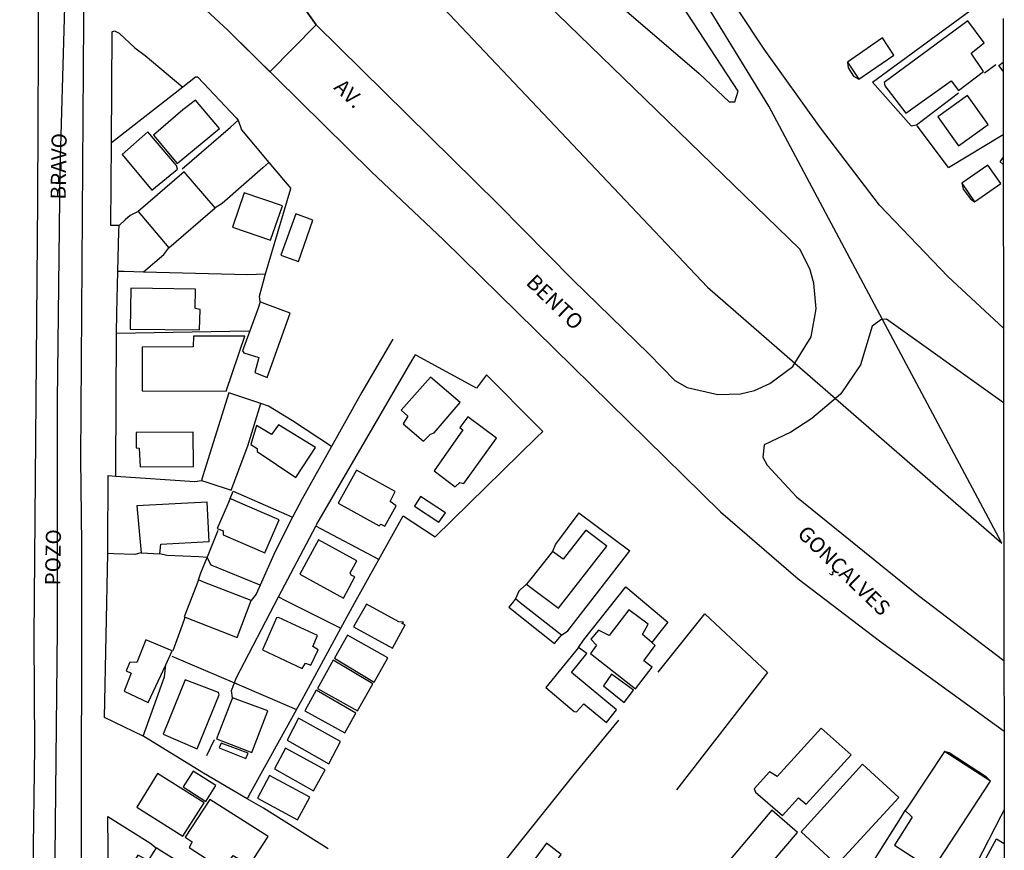
# Model space of a CAD drawing. Extents: x 183123 to 185537, y 1671509 to 1674286.
# Drawn here: x 185374 to 185536, y 1672478 to 1672615 of the extents above; entities that cross this region are included whole.
import ezdxf
from ezdxf.enums import TextEntityAlignment as Align

# ---------------------------------------------------------------- set-up
doc = ezdxf.new("R2010")
doc.units = 0
doc.header["$MEASUREMENT"] = 0
for name, color, linetype in [('V-CANTEIRO', 71, 'CONTINUOUS'), ('V-CRUZAMENTO', 1, 'CONTINUOUS'), ('V-EDIFICACAO', 2, 'CONTINUOUS'), ('V-EIXO_DE_LOGRADOURO', 3, 'CONTINUOUS'), ('V-LOTE', 1, 'CONTINUOUS'), ('V-NOME_DOS_LOGRADOUROS', 7, 'CONTINUOUS'), ('V-QUADRA', 2, 'CONTINUOUS'), ('V-TESTADA', 210, 'CONTINUOUS'), ('X-LIMITE_5000', 1, 'CONTINUOUS')]:
    doc.layers.add(name, color=color, linetype=linetype)

msp = doc.modelspace()

# ---------------------------------------------------------------- linework, layer by layer
at = {"layer": 'V-CANTEIRO'}
for points in [[(185416.39, 1672623.06), (185422.67, 1672614.22), (185452.61, 1672584.68), (185464.94, 1672572.16), (185477.5, 1672559.95), (185481.79, 1672555.55), (185483.78, 1672554.4), (185488.83, 1672553.25), (185492.58, 1672553.36), (185494.88, 1672553.9), (185497.41, 1672555.05), (185501.24, 1672557.84), (185501.57, 1672558.38), (185504.23, 1672562.74), (185505.07, 1672567.34), (185504.69, 1672571.59), (185504, 1672573.96), (185502.39, 1672577.18), (185455.14, 1672623.11)], [(185466.09, 1672623.13), (185485.77, 1672606.2), (185490.75, 1672601.49), (185491.67, 1672601.49), (185492.2, 1672603.25), (185479.26, 1672623.14)], [(185535.96, 1672551.87), (185534.96, 1672552.58), (185516.66, 1672565.65), (185516.01, 1672565.59), (185515.74, 1672565.57), (185514.28, 1672564.5), (185512.37, 1672558.11), (185509.15, 1672553.36), (185508.23, 1672552.58), (185504.33, 1672549.26), (185500.88, 1672547.04), (185496.51, 1672544.93), (185496.28, 1672542.87), (185496.97, 1672541.57), (185501.8, 1672536.36), (185521.95, 1672520.06), (185536.02, 1672509.34)]]:
    msp.add_lwpolyline(points, dxfattribs=at)
at = {"layer": 'V-CRUZAMENTO'}
msp.add_lwpolyline([(185413.77, 1672628.12), (185410.65, 1672636.31), (185400.45724, 1672635.81389), (185400.51, 1672634.73), (185400.14, 1672634.27), (185399.64, 1672634.13), (185398.03, 1672634.96), (185392.97799, 1672626.30771), (185396.63, 1672623.03), (185402.99, 1672618.06), (185408.12, 1672613.28), (185415.0241, 1672606.46927), (185422.67, 1672614.22), (185416.39, 1672623.06)], close=True, dxfattribs=at)
at = {"layer": 'V-EDIFICACAO'}
for points in [[(185516.27, 1672604.68), (185516.4, 1672604.12), (185519.85, 1672599.65), (185527.31, 1672604.98), (185528.54, 1672603.4), (185532.64, 1672606.51), (185530.59, 1672609.54), (185532.76, 1672611.24), (185530.08, 1672614.86), (185516.27, 1672604.68)], [(185510.22, 1672608.04), (185510.22, 1672608.04), (185512.09, 1672605.23), (185517.89, 1672609.2), (185516.01, 1672612.05), (185510.22, 1672608.04), (185510.22, 1672608.04)], [(185400.69, 1672600.16), (185395.83, 1672596.03), (185399.71, 1672591.34), (185406.69, 1672597.13), (185402.73, 1672601.78), (185400.69, 1672600.16)], [(185525.14, 1672599.01), (185528.54, 1672594.24), (185533.4, 1672597.77), (185529.99, 1672602.55), (185525.14, 1672599.01)], [(185394.89, 1672596.54), (185390.67, 1672592.83), (185395.57, 1672586.91), (185399.79, 1672590.4), (185399.62, 1672591), (185394.89, 1672596.54)], [(185529.06, 1672588.1), (185529.06, 1672588.1), (185531.19, 1672584.99), (185535.49, 1672588.01), (185533.36, 1672591.04), (185529.06, 1672588.1), (185529.06, 1672588.1)], [(185400.86, 1672589.97), (185393.31, 1672583.41), (185398.38, 1672577.4), (185405.97, 1672584.01), (185400.86, 1672589.97)], [(185410.79, 1672586.52), (185408.83, 1672580.85), (185415.13, 1672578.68), (185417.09, 1672584.35), (185410.79, 1672586.52)], [(185416.8, 1672576.21), (185419.74, 1672575.19), (185422.12, 1672582), (185419.31, 1672583.03), (185416.8, 1672576.21)], [(185392.08, 1672570.75), (185391.99, 1672563.98), (185403.41, 1672563.89), (185403.5, 1672567.26), (185402.69, 1672567.43), (185402.77, 1672570.62), (185392.08, 1672570.75)], [(185413.43, 1672568.49), (185413.06, 1672567.46), (185410.53, 1672560.44), (185410.7, 1672560.1), (185413.22, 1672559.33), (185412.53, 1672556.86), (185414.58, 1672556.05), (185418.37, 1672566.66), (185414.06, 1672568.26), (185413.43, 1672568.49)], [(185402.43, 1672562.87), (185402.35, 1672561.08), (185393.99, 1672561.04), (185393.99, 1672553.83), (185407.8, 1672553.79), (185410.91, 1672562.83), (185402.43, 1672562.87)], [(185441.52, 1672556.09), (185436.66, 1672550.64), (185437.76, 1672549.66), (185437, 1672548.38), (185440.32, 1672545.52), (185441.47, 1672546.67), (185442.11, 1672546.89), (185446.37, 1672551.91), (185441.52, 1672556.09)], [(185403.75, 1672539.04), (185404.63, 1672538.76), (185408.66, 1672537.47), (185411.38, 1672544.75), (185413.51, 1672551.74), (185408.23, 1672553.53), (185403.98, 1672539.79), (185403.75, 1672539.04)], [(185415.3, 1672546.63), (185412.83, 1672548.12), (185411.85, 1672544.97), (185412.92, 1672544.33), (185412.92, 1672543.82), (185419.31, 1672539.56), (185422.55, 1672544.5), (185416.45, 1672548.21), (185415.3, 1672546.63)], [(185442.11, 1672540.66), (185445.56, 1672537.98), (185446.33, 1672538.7), (185446.97, 1672538.53), (185452.38, 1672546.03), (185447.65, 1672549.57), (185446.33, 1672547.78), (185446.8, 1672547.4), (185442.11, 1672540.66)], [(185392.97, 1672546.97), (185392.97, 1672544.41), (185393.48, 1672544.37), (185393.65, 1672541.3), (185402.43, 1672541.35), (185402.39, 1672547.01), (185392.97, 1672546.97)], [(185429.28, 1672540.75), (185426.3, 1672535.29), (185433.03, 1672531.59), (185433.29, 1672531.84), (185433.97, 1672531.5), (185435.85, 1672534.87), (185434.87, 1672535.59), (185435.68, 1672537.21), (185429.28, 1672540.75)], [(185393.06, 1672534.87), (185393.82, 1672527.11), (185396.89, 1672526.94), (185397.02, 1672528.52), (185405.03, 1672528.99), (185404.69, 1672535.46), (185393.06, 1672534.87)], [(185408.48, 1672536.06), (185408.04, 1672535.03), (185406.35, 1672531.12), (185407.29, 1672530.73), (185407.29, 1672530.09), (185414.2, 1672527.11), (185416.54, 1672532.57), (185409.3, 1672535.7), (185408.48, 1672536.06)], [(185439.85, 1672536.4), (185438.87, 1672534.82), (185442.84, 1672532.18), (185443.94, 1672533.72), (185439.85, 1672536.4)], [(185457.33, 1672521.95), (185458.05, 1672521.41), (185462.57, 1672517.99), (185470.54, 1672528.22), (185467.09, 1672530.86), (185463.38, 1672526.09), (185461.63, 1672527.32), (185458.05, 1672522.85), (185457.33, 1672521.95)], [(185423.02, 1672529.24), (185419.95, 1672523.57), (185427.15, 1672519.65), (185429.03, 1672523.15), (185428.39, 1672523.44), (185428.26, 1672523.83), (185429.37, 1672525.79), (185423.02, 1672529.24)], [(185401.05, 1672516.51), (185409.64, 1672513.13), (185411.94, 1672519.23), (185404.25, 1672522.24), (185403.24, 1672522.64), (185402.91, 1672521.8), (185400.86, 1672516.58)], [(185455.49, 1672519.52), (185454.88, 1672518.77), (185454.39, 1672518.16), (185461.93, 1672512.15), (185463.08, 1672513.56), (185456.29, 1672518.89), (185455.49, 1672519.52)], [(185430.95, 1672518.67), (185428.81, 1672514.88), (185435.21, 1672511.38), (185437.3, 1672515.22), (185436.78, 1672515.43), (185437.04, 1672515.65), (185436.27, 1672515.73), (185430.95, 1672518.67)], [(185477.96, 1672512.31), (185476.42, 1672513.64), (185477.4, 1672515.35), (185474.16, 1672517.73), (185470.92, 1672513.47), (185469.18, 1672514.37), (185467.9, 1672512.88), (185468.83, 1672511.89), (185467.85, 1672510.53), (185475.31, 1672504.69), (185478.04, 1672508.23), (185476.68, 1672509.3), (185478.55, 1672511.81)], [(185416.45, 1672516.46), (185416.11, 1672516.37), (185413.81, 1672511.09), (185420.33, 1672508.02), (185420.89, 1672508.91), (185421.78, 1672508.57), (185422.98, 1672511.13), (185422.12, 1672511.68), (185422.89, 1672513.47), (185416.45, 1672516.46)], [(185397.84, 1672508.65), (185398.9, 1672510.96), (185394.55, 1672512.79), (185393.06, 1672509.04), (185391.91, 1672509.08), (185391.35, 1672507.63), (185392.16, 1672507.25), (185391.01, 1672504.27), (185394.97, 1672502.43)], [(185427.79, 1672513.56), (185425.66, 1672509.72), (185432.18, 1672505.8), (185434.48, 1672509.81), (185427.79, 1672513.56)], [(185460.48, 1672504.91), (185465.17, 1672500.94), (185465.55, 1672500.9), (185466.75, 1672502.22), (185470.5, 1672499.15), (185472.16, 1672501.24), (185464.74, 1672507.38), (185467.26, 1672510.53), (185465.89, 1672511.51), (185460.48, 1672504.91)], [(185425.45, 1672509.42), (185422.89, 1672504.73), (185429.45, 1672501.03), (185431.97, 1672505.5), (185425.45, 1672509.42)], [(185401.07, 1672506.18), (185397.45, 1672497.19), (185403.03, 1672494.8), (185406.65, 1672503.67), (185406.52, 1672504.1), (185401.07, 1672506.18)], [(185471.35, 1672507.08), (185469.99, 1672505.16), (185473.44, 1672502.43), (185474.97, 1672504.48), (185471.35, 1672507.08)], [(185422.63, 1672504.44), (185420.76, 1672501.03), (185427.37, 1672497.4), (185429.2, 1672500.64), (185422.63, 1672504.44)], [(185408.83, 1672503.2), (185408.52, 1672502.39), (185406.23, 1672496.42), (185412.06, 1672494.17), (185414.66, 1672501.03), (185409.31, 1672503.02), (185408.83, 1672503.2)], [(185419.74, 1672499.83), (185417.86, 1672496.21), (185424.72, 1672492.33), (185426.64, 1672496), (185419.74, 1672499.83)], [(185498.63, 1672490.24), (185497.35, 1672490.97), (185494.83, 1672488.16), (185495.09, 1672487.64), (185499.52, 1672483.81), (185502.16, 1672486.71), (185503.44, 1672485.68), (185510.81, 1672493.82), (185505.91, 1672498.21), (185498.63, 1672490.24)], [(185406.99, 1672495.74), (185406.65, 1672494.97), (185411.04, 1672493.18), (185411.43, 1672494.08), (185406.99, 1672495.74)], [(185417.61, 1672494.89), (185415.77, 1672491.48), (185422.21, 1672487.86), (185424.13, 1672491.31), (185417.61, 1672494.89)], [(185519.76, 1672484.62), (185520.66, 1672483.72), (185520.87, 1672483.51), (185517.97, 1672478.91), (185522.66, 1672475.88), (185521.9, 1672474.56), (185523.43, 1672473.58), (185533.79, 1672489.43), (185526.24, 1672494.34), (185520.27, 1672485.38), (185519.76, 1672484.62)], [(185502.59, 1672481.12), (185508.47, 1672475.67), (185518.7, 1672486.75), (185512.69, 1672492.25), (185502.59, 1672481.12)], [(185396.47, 1672490.71), (185393.06, 1672485.17), (185400.69, 1672480.36), (185404.18, 1672485.9), (185396.47, 1672490.71)], [(185402.35, 1672491.1), (185400.73, 1672488.5), (185404.48, 1672486.11), (185406.1, 1672488.71), (185402.35, 1672491.1)], [(185414.96, 1672490.41), (185412.96, 1672486.66), (185419.57, 1672483.08), (185421.61, 1672486.83), (185414.96, 1672490.41)], [(185407.48, 1672475.11), (185408.95, 1672477.2), (185411.68, 1672475.58), (185414.71, 1672480.31), (185405.12, 1672486.41), (185401.07, 1672480.23), (185402.18, 1672479.42), (185401.71, 1672478.52), (185407.33, 1672474.9)], [(185497.77, 1672484.66), (185488.52, 1672473.71), (185492.7, 1672470.08), (185501.99, 1672481), (185497.77, 1672484.66)], [(185396.25, 1672478.44), (185395.77, 1672477.68), (185394.93, 1672476.35), (185393.23, 1672477.25), (185391.14, 1672473.84), (185392.59, 1672472.81), (185391.56, 1672471.07), (185402.09, 1672464.63), (185404.56, 1672468.85), (185399.49, 1672472.05), (185401.37, 1672475.28), (185397.23, 1672477.84), (185396.25, 1672478.44)], [(185451.91, 1672467.4), (185454.3, 1672465.48), (185463.04, 1672477.33), (185460.61, 1672479.25), (185451.91, 1672467.4)]]:
    msp.add_lwpolyline(points, close=True, dxfattribs=at)
for points in [[(185535.89, 1672606.56), (185535.20402, 1672607.51829), (185535.89, 1672608.0615)], [(185535.91, 1672591.15), (185535.41835, 1672591.62977), (185535.91, 1672592.3)], [(185536.07034, 1672467.57872), (185535.16, 1672465.95), (185529.03, 1672469.32), (185534.81, 1672479.96), (185536.06, 1672479.19)]]:
    msp.add_lwpolyline(points, dxfattribs=at)
at = {"layer": 'V-EIXO_DE_LOGRADOURO'}
for points in [[(185379.55, 1672375.2), (185379.24, 1672402.42), (185379.24, 1672439.59), (185380.01, 1672514.54), (185380.01, 1672552.17), (185380.47, 1672590.26), (185381.39, 1672623.01)], [(185437.86, 1672623.09), (185487.16, 1672570.93), (185501.57, 1672558.38)], [(185516.01, 1672565.59), (185497.26, 1672600.8), (185483.58, 1672623.15)], [(185535.65, 1672528.7), (185516.01, 1672565.59)], [(185501.57, 1672558.38), (185508.23, 1672552.58)], [(185508.23, 1672552.58), (185535.65, 1672528.7)]]:
    msp.add_lwpolyline(points, dxfattribs=at)
at = {"layer": 'V-LOTE'}
for points in [[(185514.35, 1672604.76), (185530.42, 1672616.54)], [(185389.01, 1672613.03), (185389.43, 1672613.19), (185390.16, 1672612.81), (185392.73, 1672610.4), (185394.45, 1672609.17), (185400.66, 1672603.93)], [(185388.9, 1672594.74), (185389.01, 1672613.03)], [(185532.79, 1672606.29), (185534.7, 1672607.67)], [(185403.15, 1672605.58), (185402.77, 1672605.58), (185400.66, 1672603.93)], [(185403.15, 1672605.58), (185409.44, 1672598.86), (185409.81, 1672598.47)], [(185400.66, 1672603.93), (185389.92, 1672595.53), (185388.9, 1672594.74)], [(185520.7, 1672597.57), (185514.35, 1672604.76)], [(185520.7, 1672597.57), (185521.62, 1672597.72), (185528.51, 1672603)], [(185400.58, 1672590.48), (185408.5, 1672597.34), (185409.81, 1672598.47)], [(185409.81, 1672598.47), (185410.34, 1672596.86), (185414.86, 1672591.49)], [(185526.9, 1672590.69), (185521.7, 1672597.57)], [(185526.9, 1672590.69), (185535.91, 1672596.12)], [(185388.82, 1672581.08), (185388.9, 1672594.74)], [(185414.86, 1672591.49), (185413.86, 1672590.62), (185407.13, 1672584.73), (185405.97, 1672584.01)], [(185414.86, 1672591.49), (185418.46, 1672587.22)], [(185414.29, 1672573.12), (185418.46, 1672587.22)], [(185393.31, 1672583.41), (185391.96, 1672582.74), (185391.17, 1672582.03), (185390.16, 1672581.12)], [(185390.16, 1672581.12), (185389.17, 1672581.09), (185388.82, 1672581.08)], [(185389.97, 1672573.59), (185390.13, 1672580.13), (185390.16, 1672581.12)], [(185394.17, 1672573.48), (185397.55, 1672576.3), (185398.38, 1672577.4)], [(185389.76, 1672563.3), (185389.78, 1672566.66), (185389.97, 1672573.59)], [(185389.97, 1672573.59), (185391.02, 1672573.56), (185394.17, 1672573.48)], [(185394.17, 1672573.48), (185411.34, 1672573.01), (185414.29, 1672573.12)], [(185413.43, 1672568.49), (185413.32, 1672569.46), (185414.29, 1672573.12)], [(185389.6, 1672539.77), (185389.61, 1672540.91), (185389.76, 1672563.3)], [(185411.52, 1672563.67), (185389.76, 1672563.3)], [(185435.3, 1672562.36), (185430.17, 1672553.6), (185425.16, 1672544.66)], [(185422.57, 1672531.5), (185422.74, 1672531.82), (185438.49, 1672558.87), (185439.01, 1672559.76)], [(185449.07, 1672554.29), (185439.81, 1672559.33), (185439.01, 1672559.76)], [(185450.71, 1672556.45), (185449.07, 1672554.29)], [(185450.71, 1672556.45), (185459, 1672548.1), (185459.99, 1672547.1)], [(185425.16, 1672544.66), (185418.76, 1672548.86), (185414.78, 1672551.31), (185413.51, 1672551.74)], [(185432.96, 1672526.03), (185436.98, 1672533.24), (185442.26, 1672529.76), (185458.99, 1672546.12), (185459.99, 1672547.1)], [(185425.16, 1672544.66), (185420.33, 1672536.04), (185418.77, 1672532.98)], [(185388.28, 1672526.99), (185388.3, 1672528.13), (185388.34, 1672539.86)], [(185388.34, 1672539.86), (185389.6, 1672539.77)], [(185389.6, 1672539.77), (185402.63, 1672538.86), (185403.75, 1672539.04)], [(185408.48, 1672536.06), (185408.83, 1672537.03), (185408.95, 1672537.26), (185417.77, 1672533.42), (185418.77, 1672532.98)], [(185465.97, 1672533.72), (185462.09, 1672528.54), (185461.63, 1672527.32)], [(185465.97, 1672533.72), (185474.36, 1672527.47)], [(185418.77, 1672532.98), (185415.89, 1672527.32), (185413.39, 1672521.76)], [(185404.67, 1672526.37), (185404.71, 1672526.48), (185406.47, 1672530.87)], [(185416.46, 1672519.83), (185422.57, 1672531.5)], [(185432.96, 1672526.03), (185422.57, 1672531.5)], [(185393.82, 1672527.11), (185392.76, 1672526.84), (185389.28, 1672526.96), (185388.28, 1672526.99)], [(185463.08, 1672513.56), (185464.15, 1672514.23), (185474.36, 1672527.47)], [(185387.73, 1672499.93), (185388.28, 1672526.99)], [(185404.67, 1672526.37), (185403.33, 1672526.43), (185398.01, 1672526.68), (185396.89, 1672526.94)], [(185403.24, 1672522.64), (185403.65, 1672523.8), (185403.92, 1672524.48), (185404.67, 1672526.37)], [(185413.39, 1672521.76), (185405.33, 1672525.07), (185404.67, 1672526.37)], [(185426.71, 1672514.68), (185428.94, 1672518.82), (185432.96, 1672526.03)], [(185413.39, 1672521.76), (185412.74, 1672520.32), (185411.94, 1672519.23)], [(185457.33, 1672521.95), (185456.26, 1672520.99), (185456.08, 1672520.77), (185455.49, 1672519.52)], [(185465.89, 1672511.51), (185466.7, 1672512.72), (185473.67, 1672521.5)], [(185473.67, 1672521.5), (185480.64, 1672515.69)], [(185409.16, 1672505.65), (185409.46, 1672506.45), (185416.46, 1672519.83)], [(185416.46, 1672519.83), (185417.47, 1672519.32), (185426.71, 1672514.68)], [(185399.05, 1672511.01), (185400.6, 1672515.25), (185401.05, 1672516.51)], [(185479.02, 1672507.45), (185486.71, 1672517.05)], [(185486.71, 1672517.05), (185497.03, 1672507.35)], [(185419.38, 1672501.25), (185420.29, 1672502.79), (185426.71, 1672514.68)], [(185480.64, 1672515.69), (185479.09, 1672513.74), (185477.96, 1672512.31)], [(185398.86, 1672510.09), (185409.16, 1672505.65)], [(185394.11, 1672496.86), (185397.62, 1672506.65), (185397.84, 1672508.65)], [(185497.03, 1672507.35), (185482.03, 1672488.03)], [(185408.83, 1672503.2), (185408.69, 1672504.39), (185409.16, 1672505.65)], [(185409.16, 1672505.65), (185419.38, 1672501.25), (185411.84, 1672487.59), (185411.27, 1672486.55)], [(185394.11, 1672496.86), (185387.73, 1672499.93)], [(185444.58, 1672464.76), (185465.17, 1672490.54), (185472.56, 1672499.49)], [(185411.27, 1672486.55), (185404.1, 1672490.76), (185394.22, 1672496.81), (185394.11, 1672496.86)], [(185404.63, 1672493.67), (185405.86, 1672496.35)], [(185424.63, 1672478.28), (185413.94, 1672484.98), (185411.27, 1672486.55)], [(185388.39, 1672472.69), (185388.29, 1672483.64)], [(185388.29, 1672483.64), (185395.23, 1672479.3), (185396.25, 1672478.44)], [(185505.02, 1672460.67), (185505.42, 1672461.81), (185519.03, 1672483.38), (185519.76, 1672484.62)], [(185536.05, 1672484.7), (185535.53, 1672483.69), (185527.47, 1672468.05), (185523.3, 1672460.36), (185514.16, 1672442.31), (185513.33, 1672441.4)]]:
    msp.add_lwpolyline(points, dxfattribs=at)
at = {"layer": 'V-QUADRA'}
for points in [[(185371.44, 1672640.28), (185373.9, 1672638.89), (185374.62, 1672638.48), (185375.78, 1672636.95), (185376.3, 1672635.88), (185376.49, 1672632.26), (185376.67, 1672628.85), (185376.57, 1672624.94), (185376.87, 1672623.01), (185376.71, 1672585.22), (185376.11, 1672513.14), (185376.19, 1672495.04), (185375.73, 1672458.38)], [(185383.94, 1672472.08), (185384.02, 1672528.56), (185383.87, 1672542.68), (185384.41, 1672623.02), (185384.38, 1672623.71), (185384.64, 1672625.15), (185385.61, 1672626.22), (185385.76, 1672626.39), (185387.02, 1672627.2), (185389.58, 1672627.65), (185391.3, 1672627.28), (185391.53, 1672627.14), (185393.02, 1672626.27), (185396.63, 1672623.03), (185402.99, 1672618.06), (185408.12, 1672613.28), (185431.78, 1672589.94), (185443.65, 1672578.73), (185489.29, 1672533.89), (185502.08, 1672522.83), (185515.48, 1672512.61), (185536.04, 1672497.72)], [(185535.95, 1672564.16), (185526.75, 1672572.7), (185515.49, 1672584.45), (185505.76, 1672597.2), (185496.49, 1672610.18), (185487.91, 1672623.16)]]:
    msp.add_lwpolyline(points, dxfattribs=at)
at = {"layer": 'V-TESTADA'}
for points in [[(185510.22, 1672608.04), (185510.34, 1672607.13), (185511.24, 1672605.76), (185512.09, 1672605.23)], [(185529.06, 1672588.1), (185529.28, 1672587.08), (185530.5, 1672585.49), (185531.19, 1672584.99)], [(185533.79, 1672489.43), (185533.17, 1672490.09), (185526.98, 1672494.15), (185526.24, 1672494.34)]]:
    msp.add_lwpolyline(points, dxfattribs=at)
at = {"layer": 'X-LIMITE_5000', "linetype": 'Continuous'}
msp.add_lwpolyline([(185535.88, 1672615.25), (185535.89, 1672608.11), (185535.89, 1672606.56), (185535.91, 1672592.3), (185535.91, 1672591.15), (185535.95, 1672564.16), (185535.96, 1672551.87), (185536.02, 1672509.34), (185536.04, 1672497.72), (185536.06, 1672479.19), (185536.08, 1672467.39)], dxfattribs=at)

# ---------------------------------------------------------------- texts
at = {"layer": 'V-NOME_DOS_LOGRADOUROS'}
for s, rotation, p in [('AV.', 316, (185424.85, 1672603.15)), ('BRAVO', 89, (185382.13, 1672585.35)), ('BENTO', 316, (185456.54, 1672570.95)), ('POZO', 89, (185381.22, 1672521.7)), ('GONÇALVES', 316, (185501.25, 1672529.49))]:
    msp.add_text(s, height=2.50002, rotation=rotation, dxfattribs=at).set_placement(p, align=Align.BOTTOM_LEFT)

doc.saveas('drawing.dxf')
